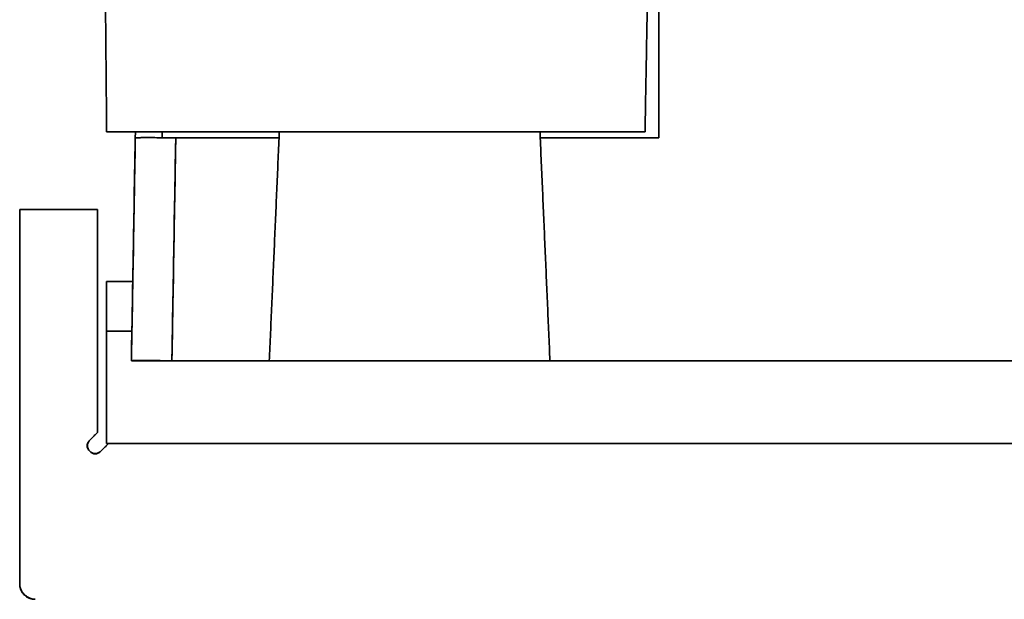
# Model space of a CAD drawing. Units: millimetres. Extents: x 26 to 571, y 22 to 402.
# Drawn here: x 165 to 197, y 356 to 374 of the extents above; entities that cross this region are included whole.
import ezdxf

# ---------------------------------------------------------------- set-up
doc = ezdxf.new("R2010")
doc.units = ezdxf.units.MM
doc.layers.add('1', color=7, linetype='Continuous', true_color=0xffffff)

msp = doc.modelspace()

# ---------------------------------------------------------------- linework, layer by layer
at = {"layer": '1', "color": 18, "linetype": 'Continuous', "lineweight": 35}
for points, degree in [([(168.024, 370.567), (167.95, 378.969)], 1), ([(167.95, 378.969), (168.024, 370.567)], 1), ([(185.309, 370.567), (185.434, 377.716)], 1), ([(185.434, 377.716), (185.309, 370.567)], 1), ([(185.752, 377.716), (185.752, 370.368)], 1), ([(185.752, 370.368), (185.752, 377.716)], 1), ([(168.024, 370.567), (185.309, 370.567)], 1), ([(185.309, 370.567), (168.024, 370.567)], 1), ([(168.947, 370.567), (168.944, 370.368)], 1), ([(168.944, 370.368), (168.947, 370.567)], 1), ([(169.807, 370.567), (169.807, 370.374)], 1), ([(169.807, 370.374), (169.807, 370.567)], 1), ([(173.559, 370.368), (173.568, 370.567)], 1), ([(173.568, 370.567), (173.559, 370.368)], 1), ([(181.935, 370.567), (181.944, 370.368)], 1), ([(181.944, 370.368), (181.935, 370.567)], 1), ([(168.819, 363.217), (168.861, 365.601), (168.902, 367.984), (168.944, 370.368)], 3), ([(168.944, 370.368), (168.819, 363.217)], 1), ([(168.944, 370.368), (168.917, 368.834), (168.89, 367.301), (168.863, 365.767)], 3), ([(170.119, 363.217), (170.244, 370.368)], 1), ([(170.244, 370.368), (170.202, 367.984), (170.16, 365.601), (170.119, 363.217)], 3), ([(170.244, 370.368), (173.559, 370.368)], 1), ([(173.559, 370.368), (170.244, 370.368)], 1), ([(173.559, 370.368), (173.247, 363.217)], 1), ([(173.247, 363.217), (173.559, 370.368)], 1), ([(181.944, 370.368), (185.752, 370.368)], 1), ([(182.256, 363.217), (181.944, 370.368)], 1), ([(181.944, 370.368), (182.256, 363.217)], 1), ([(185.752, 370.368), (181.944, 370.368)], 1), ([(167.733, 368.067), (165.233, 368.067)], 1), ([(165.233, 368.067), (167.733, 368.067)], 1), ([(165.233, 356.067), (165.233, 368.067)], 1), ([(165.233, 368.067), (165.233, 356.067)], 1), ([(167.733, 360.921), (167.733, 368.067)], 1), ([(167.733, 368.067), (167.733, 360.921)], 1), ([(168.019, 364.167), (168.019, 365.767)], 1), ([(168.019, 365.767), (168.863, 365.767)], 1), ([(168.863, 365.767), (168.019, 365.767)], 1), ([(168.836, 364.167), (168.019, 364.167)], 1), ([(168.019, 360.567), (168.019, 364.167)], 1), ([(168.819, 363.217), (170.118, 363.217)], 1), ([(173.247, 363.217), (170.119, 363.217)], 1), ([(182.256, 363.217), (173.247, 363.217)], 1), ([(238.082, 363.217), (182.256, 363.217)], 1), ([(167.483, 360.671), (167.31, 360.494), (167.656, 360.14), (167.837, 360.317)], 2), ([(167.733, 360.921), (167.483, 360.671)], 1), ([(167.483, 360.671), (167.733, 360.921)], 1), ([(168.087, 360.567), (167.837, 360.317)], 1), ([(167.837, 360.317), (168.087, 360.567)], 1), ([(168.087, 360.567), (168.019, 360.567)], 1), ([(252.179, 360.567), (168.087, 360.567)], 1), ([(168.087, 360.567), (252.179, 360.567)], 1), ([(165.733, 355.567), (165.538, 355.567), (165.233, 355.869), (165.233, 356.067)], 2), ([(165.233, 356.067), (165.233, 355.861), (165.524, 355.567), (165.733, 355.567)], 2)]:
    msp.add_open_spline(points, degree=degree, dxfattribs=at)
for points in [[(168.944, 370.368), (168.944, 370.369), (168.952, 370.37), (168.985, 370.373), (169.01, 370.374), (169.075, 370.375), (169.116, 370.376), (169.21, 370.377), (169.264, 370.377), (169.385, 370.377), (169.451, 370.377), (169.592, 370.376), (169.668, 370.375), (169.825, 370.374), (169.907, 370.373), (170.073, 370.37), (170.159, 370.369), (170.244, 370.368)], [(170.119, 363.217), (170.034, 363.218), (169.949, 363.22), (169.782, 363.222), (169.7, 363.223), (169.543, 363.225), (169.468, 363.225), (169.326, 363.226), (169.26, 363.226), (169.14, 363.226), (169.085, 363.226), (168.991, 363.225), (168.951, 363.225), (168.885, 363.223), (168.861, 363.222), (168.827, 363.22), (168.819, 363.218), (168.819, 363.217)], [(167.837, 360.317), (167.813, 360.294), (167.786, 360.275), (167.725, 360.25), (167.692, 360.244), (167.627, 360.244), (167.594, 360.25), (167.534, 360.275), (167.506, 360.294), (167.46, 360.34), (167.441, 360.368), (167.416, 360.428), (167.41, 360.461), (167.41, 360.527), (167.416, 360.559), (167.441, 360.62), (167.46, 360.647), (167.483, 360.671)], [(165.233, 356.067), (165.233, 356.034), (165.236, 356.002), (165.249, 355.937), (165.259, 355.906), (165.284, 355.845), (165.299, 355.816), (165.335, 355.762), (165.356, 355.737), (165.403, 355.69), (165.428, 355.669), (165.482, 355.633), (165.511, 355.618), (165.572, 355.593), (165.603, 355.583), (165.668, 355.57), (165.7, 355.567), (165.733, 355.567)]]:
    msp.add_open_spline(points, degree=3, knots=[0, 0, 0, 0, 0.125, 0.125, 0.25, 0.25, 0.375, 0.375, 0.5, 0.5, 0.625, 0.625, 0.75, 0.75, 0.875, 0.875, 1, 1, 1, 1], dxfattribs=at)

doc.saveas('drawing.dxf')
